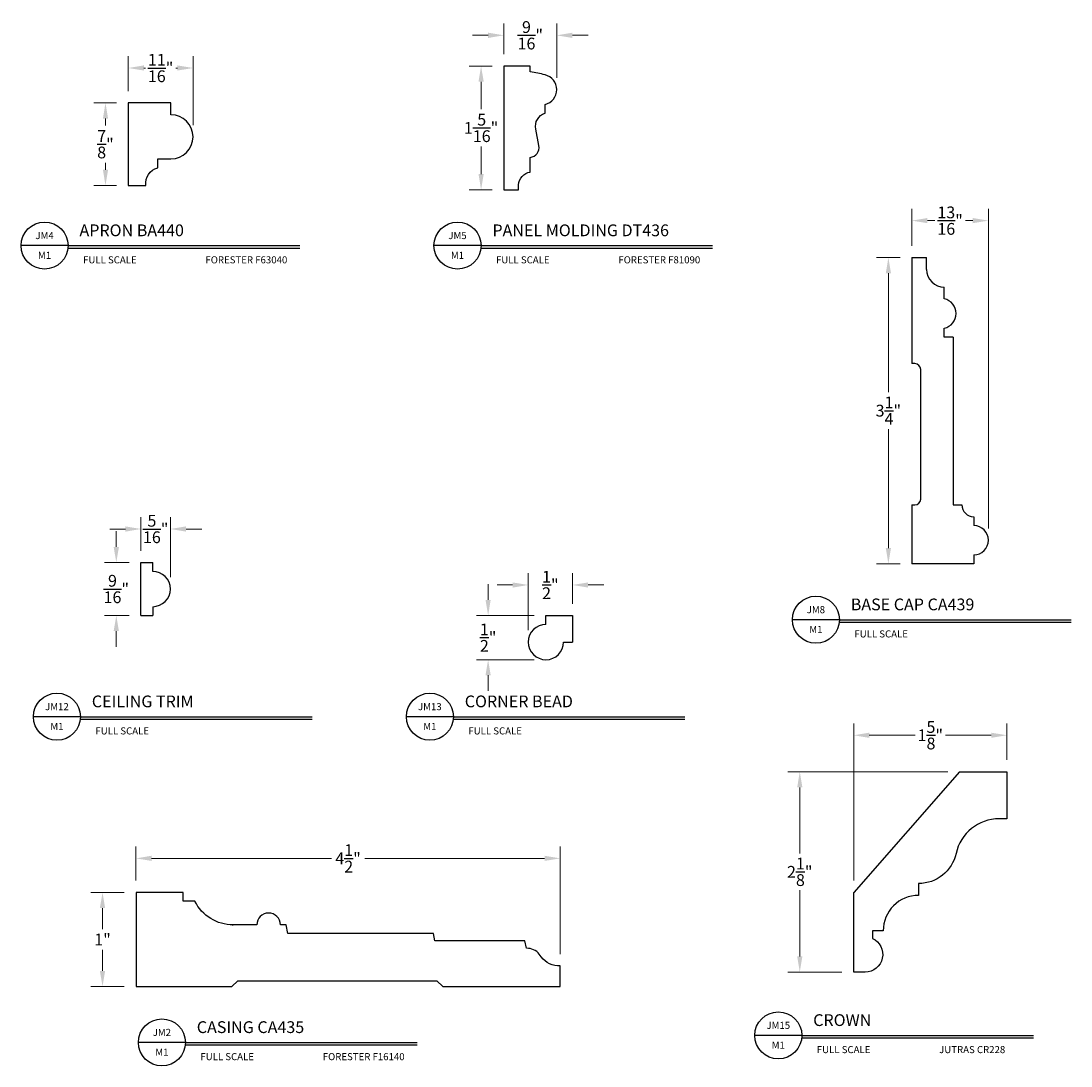
# Model space of a CAD drawing. Units: inches. Extents: x -2203 to -2138.4, y 1164.6 to 1197.4.
# Drawn here: x -2149.6 to -2138.4, y 1180.7 to 1191.8 of the extents above; entities that cross this region are included whole.
import ezdxf
from ezdxf.enums import TextEntityAlignment as Align

# ---------------------------------------------------------------- set-up
doc = ezdxf.new("R2010")
doc.units = ezdxf.units.IN
doc.header["$MEASUREMENT"] = 0
for name, color, linetype in [('Dimensions & Text', 124, 'Continuous'), ('HATCH', 112, 'Continuous'), ('Part', 6, 'Continuous'), ('TEXT', 222, 'Continuous')]:
    doc.layers.add(name, color=color, linetype=linetype)
doc.styles.add('HDI - full scale', font='stylu.ttf', dxfattribs={"height": 0.125})
doc.styles.add('ROMANS', font='ROMANS.SHX', dxfattribs={"height": 1.2})
doc.dimstyles.new('HDI - Full Scale', dxfattribs={"dimtxt": 0.125, "dimasz": 0.166, "dimexe": 0.125, "dimexo": 0.125, "dimgap": 0.046875, "dimtad": 0, "dimtih": 1, "dimtoh": 1, "dimdec": 6, "dimzin": 0, "dimdsep": 46, "dimlunit": 5, "dimtxsty": 'HDI - full scale', "dimcen": 0, "dimclrd": 256, "dimclre": 256, "dimclrt": 256, "dimadec": 3, "dimazin": 0, "dimtfac": 1, "dimtdec": 6, "dimtofl": 0, "dimtmove": 0, "dimatfit": 3, "dimfxl": 1, "dimtolj": 1, "dimtzin": 0, "dimlwd": 9, "dimlwe": 9, "dimarcsym": 0})

# ---------------------------------------------------------------- blocks, each defined once
blk = doc.blocks.new('DETIAL_FULL')
for p, q in [((23.212, 1.591), (22.587, 1.591)), ((23.211, 1.559), (26.283, 1.559)), ((23.212, 1.591), (26.283, 1.591))]:
    blk.add_line(p, q)
blk.add_circle((22.9, 1.591), 0.312)
at = {"style": 'ROMANS'}
for tag, p, height in [('XXXXXXXXXXXXXX', (23.363, 1.715), 0.156), ('XXXX', (23.41, 1.355), 0.0938), ('XXXXXXXXXXXXXX', (25.033, 1.355), 0.0938)]:
    blk.add_attdef(tag, p, '', height=height, dxfattribs=at)
for p in [(22.9, 1.724), (22.9, 1.462)]:
    blk.add_attdef('XX', text='', height=0.0938, dxfattribs=at).set_placement(p, align=Align.MIDDLE_CENTER)
blk = doc.blocks.new('*D119')
at = {"layer": 'Defpoints', "color": 0, "transparency": 16777216}
for p in [(-2147.762, 1191.278), (-2148.449, 1190.907), (-2147.762, 1190.548)]:
    blk.add_point(p, dxfattribs=at)
at = {"layer": 'Dimensions & Text', "lineweight": 9, "transparency": 16777216}
for p, q in [((-2148.449, 1191.032), (-2148.449, 1191.403)), ((-2147.762, 1190.673), (-2147.762, 1191.403)), ((-2148.283, 1191.278), (-2148.267, 1191.278)), ((-2147.928, 1191.278), (-2147.944, 1191.278))]:
    blk.add_line(p, q, dxfattribs=at)
at = {"layer": 'Dimensions & Text', "transparency": 16777216}
for points in [[(-2148.283, 1191.306), (-2148.283, 1191.251), (-2148.449, 1191.278)], [(-2147.928, 1191.306), (-2147.928, 1191.251), (-2147.762, 1191.278)]]:
    blk.add_solid(points, dxfattribs=at)
at = {"layer": 'Dimensions & Text', "transparency": 16777216, "insert": (-2148.106, 1191.278), "char_height": 0.125, "attachment_point": 5, "style": 'HDI - full scale'}
blk.add_mtext('\\A1;{\\H1.000000x;\\S11/16;}"', dxfattribs=at)
blk = doc.blocks.new('*D120')
at = {"layer": 'Defpoints', "color": 0, "transparency": 16777216}
for p in [(-2148.449, 1190.907), (-2148.691, 1190.032), (-2148.449, 1190.032)]:
    blk.add_point(p, dxfattribs=at)
at = {"layer": 'Dimensions & Text', "lineweight": 9, "transparency": 16777216}
for p, q in [((-2148.574, 1190.907), (-2148.816, 1190.907)), ((-2148.691, 1190.741), (-2148.691, 1190.668)), ((-2148.691, 1190.198), (-2148.691, 1190.271)), ((-2148.574, 1190.032), (-2148.816, 1190.032))]:
    blk.add_line(p, q, dxfattribs=at)
at = {"layer": 'Dimensions & Text', "transparency": 16777216}
for points in [[(-2148.718, 1190.741), (-2148.663, 1190.741), (-2148.691, 1190.907)], [(-2148.718, 1190.198), (-2148.663, 1190.198), (-2148.691, 1190.032)]]:
    blk.add_solid(points, dxfattribs=at)
at = {"layer": 'Dimensions & Text', "transparency": 16777216, "insert": (-2148.691, 1190.469), "char_height": 0.125, "attachment_point": 5, "style": 'HDI - full scale'}
blk.add_mtext('\\A1;{\\H1.000000x;\\S7/8;}"', dxfattribs=at)
blk = doc.blocks.new('*D121')
at = {"layer": 'Defpoints', "color": 0, "transparency": 16777216}
for p in [(-2143.903, 1191.625), (-2144.465, 1191.299), (-2143.903, 1191.049)]:
    blk.add_point(p, dxfattribs=at)
at = {"layer": 'Dimensions & Text', "lineweight": 9, "transparency": 16777216}
for p, q in [((-2144.465, 1191.424), (-2144.465, 1191.75)), ((-2143.903, 1191.174), (-2143.903, 1191.75)), ((-2144.631, 1191.625), (-2144.797, 1191.625)), ((-2143.737, 1191.625), (-2143.571, 1191.625))]:
    blk.add_line(p, q, dxfattribs=at)
at = {"layer": 'Dimensions & Text', "transparency": 16777216}
for points in [[(-2144.631, 1191.653), (-2144.631, 1191.597), (-2144.465, 1191.625)], [(-2143.737, 1191.653), (-2143.737, 1191.597), (-2143.903, 1191.625)]]:
    blk.add_solid(points, dxfattribs=at)
at = {"layer": 'Dimensions & Text', "transparency": 16777216, "insert": (-2144.184, 1191.625), "char_height": 0.125, "attachment_point": 5, "style": 'HDI - full scale'}
blk.add_mtext('\\A1;{\\H1.000000x;\\S9/16;}"', dxfattribs=at)
blk = doc.blocks.new('*D122')
at = {"layer": 'Defpoints', "color": 0, "transparency": 16777216}
for p in [(-2144.465, 1191.299), (-2144.706, 1189.986), (-2144.465, 1189.986)]:
    blk.add_point(p, dxfattribs=at)
at = {"layer": 'Dimensions & Text', "lineweight": 9, "transparency": 16777216}
for p, q in [((-2144.59, 1191.299), (-2144.831, 1191.299)), ((-2144.706, 1191.133), (-2144.706, 1190.84)), ((-2144.706, 1190.152), (-2144.706, 1190.445)), ((-2144.59, 1189.986), (-2144.831, 1189.986))]:
    blk.add_line(p, q, dxfattribs=at)
at = {"layer": 'Dimensions & Text', "transparency": 16777216}
for points in [[(-2144.733, 1191.133), (-2144.678, 1191.133), (-2144.706, 1191.299)], [(-2144.733, 1190.152), (-2144.678, 1190.152), (-2144.706, 1189.986)]]:
    blk.add_solid(points, dxfattribs=at)
at = {"layer": 'Dimensions & Text', "transparency": 16777216, "insert": (-2144.706, 1190.642), "char_height": 0.125, "attachment_point": 5, "style": 'HDI - full scale'}
blk.add_mtext('\\A1;1{\\H1.000000x;\\S5/16;}"', dxfattribs=at)
blk = doc.blocks.new('*D123')
at = {"layer": 'Defpoints', "color": 0, "transparency": 16777216}
for p in [(-2140.385, 1189.266), (-2140.136, 1189.266), (-2140.136, 1186.016)]:
    blk.add_point(p, dxfattribs=at)
at = {"layer": 'Dimensions & Text', "lineweight": 9, "transparency": 16777216}
for p, q in [((-2140.261, 1189.266), (-2140.51, 1189.266)), ((-2140.385, 1189.1), (-2140.385, 1187.838)), ((-2140.385, 1186.182), (-2140.385, 1187.443)), ((-2140.261, 1186.016), (-2140.51, 1186.016))]:
    blk.add_line(p, q, dxfattribs=at)
at = {"layer": 'Dimensions & Text', "transparency": 16777216}
for points in [[(-2140.412, 1189.1), (-2140.357, 1189.1), (-2140.385, 1189.266)], [(-2140.412, 1186.182), (-2140.357, 1186.182), (-2140.385, 1186.016)]]:
    blk.add_solid(points, dxfattribs=at)
at = {"layer": 'Dimensions & Text', "transparency": 16777216, "insert": (-2140.385, 1187.641), "char_height": 0.125, "attachment_point": 5, "style": 'HDI - full scale'}
blk.add_mtext('\\A1;3{\\H1.000000x;\\S1/4;}"', dxfattribs=at)
blk = doc.blocks.new('*D124')
at = {"layer": 'Defpoints', "color": 0, "transparency": 16777216}
for p in [(-2139.323, 1189.658), (-2140.136, 1189.266), (-2139.323, 1186.266)]:
    blk.add_point(p, dxfattribs=at)
at = {"layer": 'Dimensions & Text', "lineweight": 9, "transparency": 16777216}
for p, q in [((-2140.136, 1189.391), (-2140.136, 1189.783)), ((-2139.323, 1186.391), (-2139.323, 1189.783)), ((-2139.97, 1189.658), (-2139.891, 1189.658)), ((-2139.489, 1189.658), (-2139.568, 1189.658))]:
    blk.add_line(p, q, dxfattribs=at)
at = {"layer": 'Dimensions & Text', "transparency": 16777216}
for points in [[(-2139.97, 1189.686), (-2139.97, 1189.631), (-2140.136, 1189.658)], [(-2139.489, 1189.686), (-2139.489, 1189.631), (-2139.323, 1189.658)]]:
    blk.add_solid(points, dxfattribs=at)
at = {"layer": 'Dimensions & Text', "transparency": 16777216, "insert": (-2139.73, 1189.658), "char_height": 0.125, "attachment_point": 5, "style": 'HDI - full scale'}
blk.add_mtext('\\A1;{\\H1.000000x;\\S13/16;}"', dxfattribs=at)
blk = doc.blocks.new('*D127')
at = {"layer": 'Defpoints', "color": 0, "transparency": 16777216}
for p in [(-2148.314, 1186.029), (-2148.576, 1185.467), (-2148.314, 1185.467)]:
    blk.add_point(p, dxfattribs=at)
at = {"layer": 'Dimensions & Text', "lineweight": 9, "transparency": 16777216}
for p, q in [((-2148.576, 1186.195), (-2148.576, 1186.361)), ((-2148.439, 1186.029), (-2148.701, 1186.029)), ((-2148.439, 1185.467), (-2148.701, 1185.467)), ((-2148.576, 1185.301), (-2148.576, 1185.135))]:
    blk.add_line(p, q, dxfattribs=at)
at = {"layer": 'Dimensions & Text', "transparency": 16777216}
for points in [[(-2148.604, 1186.195), (-2148.548, 1186.195), (-2148.576, 1186.029)], [(-2148.604, 1185.301), (-2148.548, 1185.301), (-2148.576, 1185.467)]]:
    blk.add_solid(points, dxfattribs=at)
at = {"layer": 'Dimensions & Text', "transparency": 16777216, "insert": (-2148.576, 1185.748), "char_height": 0.125, "attachment_point": 5, "style": 'HDI - full scale'}
blk.add_mtext('\\A1;{\\H1.000000x;\\S9/16;}"', dxfattribs=at)
blk = doc.blocks.new('*D128')
at = {"layer": 'Defpoints', "color": 0, "transparency": 16777216}
for p in [(-2148.002, 1186.385), (-2148.314, 1186.029), (-2148.002, 1185.748)]:
    blk.add_point(p, dxfattribs=at)
at = {"layer": 'Dimensions & Text', "lineweight": 9, "transparency": 16777216}
for p, q in [((-2148.314, 1186.154), (-2148.314, 1186.51)), ((-2148.002, 1185.873), (-2148.002, 1186.51)), ((-2148.48, 1186.385), (-2148.646, 1186.385)), ((-2147.836, 1186.385), (-2147.67, 1186.385))]:
    blk.add_line(p, q, dxfattribs=at)
at = {"layer": 'Dimensions & Text', "transparency": 16777216}
for points in [[(-2148.48, 1186.413), (-2148.48, 1186.357), (-2148.314, 1186.385)], [(-2147.836, 1186.413), (-2147.836, 1186.357), (-2148.002, 1186.385)]]:
    blk.add_solid(points, dxfattribs=at)
at = {"layer": 'Dimensions & Text', "transparency": 16777216, "insert": (-2148.158, 1186.385), "char_height": 0.125, "attachment_point": 5, "style": 'HDI - full scale'}
blk.add_mtext('\\A1;{\\H1.000000x;\\S5/16;}"', dxfattribs=at)
blk = doc.blocks.new('*D129')
at = {"layer": 'Defpoints', "color": 0, "transparency": 16777216}
for p in [(-2143.736, 1185.791), (-2143.736, 1185.467), (-2144.205, 1185.185)]:
    blk.add_point(p, dxfattribs=at)
at = {"layer": 'Dimensions & Text', "lineweight": 9, "transparency": 16777216}
for p, q in [((-2144.205, 1185.31), (-2144.205, 1185.916)), ((-2143.736, 1185.592), (-2143.736, 1185.916)), ((-2144.371, 1185.791), (-2144.537, 1185.791)), ((-2143.57, 1185.791), (-2143.404, 1185.791))]:
    blk.add_line(p, q, dxfattribs=at)
at = {"layer": 'Dimensions & Text', "transparency": 16777216}
for points in [[(-2144.371, 1185.818), (-2144.371, 1185.763), (-2144.205, 1185.791)], [(-2143.57, 1185.818), (-2143.57, 1185.763), (-2143.736, 1185.791)]]:
    blk.add_solid(points, dxfattribs=at)
at = {"layer": 'Dimensions & Text', "transparency": 16777216, "insert": (-2143.971, 1185.791), "char_height": 0.125, "attachment_point": 5, "style": 'HDI - full scale'}
blk.add_mtext('\\A1;{\\H1.000000x;\\S1/2;}"', dxfattribs=at)
blk = doc.blocks.new('*D130')
at = {"layer": 'Defpoints', "color": 0, "transparency": 16777216}
for p in [(-2144.018, 1185.467), (-2144.631, 1184.998), (-2144.018, 1184.998)]:
    blk.add_point(p, dxfattribs=at)
at = {"layer": 'Dimensions & Text', "lineweight": 9, "transparency": 16777216}
for p, q in [((-2144.631, 1185.633), (-2144.631, 1185.799)), ((-2144.143, 1185.467), (-2144.756, 1185.467)), ((-2144.143, 1184.998), (-2144.756, 1184.998)), ((-2144.631, 1184.832), (-2144.631, 1184.666))]:
    blk.add_line(p, q, dxfattribs=at)
at = {"layer": 'Dimensions & Text', "transparency": 16777216}
for points in [[(-2144.659, 1185.633), (-2144.604, 1185.633), (-2144.631, 1185.467)], [(-2144.659, 1184.832), (-2144.604, 1184.832), (-2144.631, 1184.998)]]:
    blk.add_solid(points, dxfattribs=at)
at = {"layer": 'Dimensions & Text', "transparency": 16777216, "insert": (-2144.631, 1185.232), "char_height": 0.125, "attachment_point": 5, "style": 'HDI - full scale'}
blk.add_mtext('\\A1;{\\H1.000000x;\\S1/2;}"', dxfattribs=at)
blk = doc.blocks.new('*D133')
at = {"layer": 'Defpoints', "color": 0, "transparency": 16777216}
for p in [(-2143.867, 1182.889), (-2148.367, 1182.528), (-2143.867, 1181.747)]:
    blk.add_point(p, dxfattribs=at)
at = {"layer": 'Dimensions & Text', "lineweight": 9, "transparency": 16777216}
for p, q in [((-2148.367, 1182.653), (-2148.367, 1183.014)), ((-2143.867, 1181.872), (-2143.867, 1183.014)), ((-2148.201, 1182.889), (-2146.292, 1182.889)), ((-2144.033, 1182.889), (-2145.941, 1182.889))]:
    blk.add_line(p, q, dxfattribs=at)
at = {"layer": 'Dimensions & Text', "transparency": 16777216}
for points in [[(-2148.201, 1182.917), (-2148.201, 1182.862), (-2148.367, 1182.889)], [(-2144.033, 1182.917), (-2144.033, 1182.862), (-2143.867, 1182.889)]]:
    blk.add_solid(points, dxfattribs=at)
at = {"layer": 'Dimensions & Text', "transparency": 16777216, "insert": (-2146.117, 1182.889), "char_height": 0.125, "attachment_point": 5, "style": 'HDI - full scale'}
blk.add_mtext('\\A1;4{\\H1.000000x;\\S1/2;}"', dxfattribs=at)
blk = doc.blocks.new('*D134')
at = {"layer": 'Defpoints', "color": 0, "transparency": 16777216}
for p in [(-2148.367, 1182.528), (-2148.722, 1181.528), (-2148.367, 1181.528)]:
    blk.add_point(p, dxfattribs=at)
at = {"layer": 'Dimensions & Text', "lineweight": 9, "transparency": 16777216}
for p, q in [((-2148.492, 1182.528), (-2148.847, 1182.528)), ((-2148.722, 1182.362), (-2148.722, 1182.138)), ((-2148.722, 1181.694), (-2148.722, 1181.918)), ((-2148.492, 1181.528), (-2148.847, 1181.528))]:
    blk.add_line(p, q, dxfattribs=at)
at = {"layer": 'Dimensions & Text', "transparency": 16777216}
for points in [[(-2148.75, 1182.362), (-2148.695, 1182.362), (-2148.722, 1182.528)], [(-2148.75, 1181.694), (-2148.695, 1181.694), (-2148.722, 1181.528)]]:
    blk.add_solid(points, dxfattribs=at)
at = {"layer": 'Dimensions & Text', "transparency": 16777216, "insert": (-2148.722, 1182.028), "char_height": 0.125, "attachment_point": 5, "style": 'HDI - full scale'}
blk.add_mtext('\\A1;1"', dxfattribs=at)
blk = doc.blocks.new('*D135')
at = {"layer": 'Defpoints', "color": 0, "transparency": 16777216}
for p in [(-2141.325, 1183.809), (-2139.629, 1183.809), (-2140.753, 1181.682)]:
    blk.add_point(p, dxfattribs=at)
at = {"layer": 'Dimensions & Text', "lineweight": 9, "transparency": 16777216}
for p, q in [((-2139.754, 1183.809), (-2141.45, 1183.809)), ((-2141.325, 1183.643), (-2141.325, 1182.941)), ((-2141.325, 1181.848), (-2141.325, 1182.55)), ((-2140.878, 1181.682), (-2141.45, 1181.682))]:
    blk.add_line(p, q, dxfattribs=at)
at = {"layer": 'Dimensions & Text', "transparency": 16777216}
for points in [[(-2141.352, 1183.643), (-2141.297, 1183.643), (-2141.325, 1183.809)], [(-2141.352, 1181.848), (-2141.297, 1181.848), (-2141.325, 1181.682)]]:
    blk.add_solid(points, dxfattribs=at)
at = {"layer": 'Dimensions & Text', "transparency": 16777216, "insert": (-2141.325, 1182.746), "char_height": 0.125, "attachment_point": 5, "style": 'HDI - full scale'}
blk.add_mtext('\\A1;2{\\H1.000000x;\\S1/8;}"', dxfattribs=at)
blk = doc.blocks.new('*D136')
at = {"layer": 'Defpoints', "color": 0, "transparency": 16777216}
for p in [(-2139.128, 1184.196), (-2139.128, 1183.809), (-2140.753, 1182.528)]:
    blk.add_point(p, dxfattribs=at)
at = {"layer": 'Dimensions & Text', "lineweight": 9, "transparency": 16777216}
for p, q in [((-2140.753, 1182.653), (-2140.753, 1184.321)), ((-2139.128, 1183.934), (-2139.128, 1184.321)), ((-2140.587, 1184.196), (-2140.1, 1184.196)), ((-2139.294, 1184.196), (-2139.78, 1184.196))]:
    blk.add_line(p, q, dxfattribs=at)
at = {"layer": 'Dimensions & Text', "transparency": 16777216}
for points in [[(-2140.587, 1184.223), (-2140.587, 1184.168), (-2140.753, 1184.196)], [(-2139.294, 1184.223), (-2139.294, 1184.168), (-2139.128, 1184.196)]]:
    blk.add_solid(points, dxfattribs=at)
at = {"layer": 'Dimensions & Text', "transparency": 16777216, "insert": (-2139.94, 1184.196), "char_height": 0.125, "attachment_point": 5, "style": 'HDI - full scale'}
blk.add_mtext('\\A1;1{\\H1.000000x;\\S5/8;}"', dxfattribs=at)

msp = doc.modelspace()

# ---------------------------------------------------------------- linework, layer by layer
at = {"layer": 'Part'}
for p, q in [((-2140.135782, 1189.2655138), (-2140.135782, 1188.1405138)), ((-2140.135782, 1189.2655138), (-2139.979532, 1189.2655138)), ((-2139.979532, 1189.1405138), (-2139.979532, 1189.2655138)), ((-2139.792032, 1188.8280138), (-2139.792032, 1188.9530138)), ((-2139.792032, 1188.4217638), (-2139.792032, 1188.5155138)), ((-2139.698282, 1188.4217638), (-2139.792032, 1188.4217638)), ((-2139.698282, 1188.4217638), (-2139.698282, 1186.6407638)), ((-2140.104282, 1188.1405138), (-2140.135782, 1188.1405138)), ((-2140.041782, 1186.7030138), (-2140.041782, 1188.0780138)), ((-2140.135782, 1186.6405138), (-2140.104282, 1186.6405138)), ((-2140.135782, 1186.6405138), (-2140.135782, 1186.0155138)), ((-2139.698282, 1186.6407638), (-2139.604532, 1186.6407638)), ((-2139.479532, 1186.5157638), (-2139.479532, 1186.4220138)), ((-2139.479532, 1186.1095138), (-2139.479532, 1186.0155138)), ((-2148.3142355, 1185.4666598), (-2148.3142355, 1186.0294098)), ((-2148.3142355, 1186.0294098), (-2148.1892355, 1186.0294098)), ((-2148.1892355, 1185.9356598), (-2148.1892355, 1186.0294098)), ((-2139.479532, 1186.0155138), (-2140.135782, 1186.0155138)), ((-2148.1892355, 1185.5606598), (-2148.1892355, 1185.4666598)), ((-2148.3142355, 1185.4666598), (-2148.1892355, 1185.4666598)), ((-2144.0178358, 1185.3726598), (-2144.0178358, 1185.4666598)), ((-2144.0178358, 1185.4666598), (-2143.7363358, 1185.4666598)), ((-2143.7363358, 1185.4666598), (-2143.7363358, 1185.1851598)), ((-2143.8303358, 1185.1851598), (-2143.7363358, 1185.1851598))]:
    msp.add_line(p, q, dxfattribs=at)
at = {"layer": 'Part', "ltscale": 8}
for p, q in [((-2139.6287141, 1183.8091985), (-2139.1275004, 1183.8091985)), ((-2140.7525004, 1181.6821728), (-2140.7525004, 1182.5278062))]:
    msp.add_line(p, q, dxfattribs=at)
at = {"layer": 'Part'}
for points in [[(-2144.183979, 1190.3298917, 0.4333866185), (-2144.0931993, 1190.4540547), (-2144.1265129, 1190.6305186, -0.3751572811), (-2144.027729, 1190.7986417), (-2144.027729, 1190.8923917, 0.8), (-2144.027729, 1191.2048917, 0.0433284745), (-2144.183979, 1191.2361417), (-2144.183979, 1191.2986417), (-2144.465229, 1191.2986417), (-2144.465229, 1189.9861417), (-2144.308979, 1189.9861417), (-2144.308979, 1190.036646, -0.3507810594), (-2144.183979, 1190.1736417)], [(-2148.4493106, 1190.0319462), (-2148.2618106, 1190.0319462, -0.3801993223), (-2148.1368106, 1190.2194462), (-2148.1368106, 1190.3131962), (-2147.9961856, 1190.3131962, 1), (-2147.9961856, 1190.7819462), (-2147.9961856, 1190.7819462), (-2147.9961856, 1190.9069462), (-2148.4493106, 1190.9069462)], [(-2147.3353454, 1182.1842596, -0.2895412803), (-2147.7415954, 1182.4342596), (-2147.8665954, 1182.4342596), (-2147.8665954, 1182.5280096), (-2148.3665954, 1182.5280096), (-2148.3665954, 1181.5280096), (-2147.3505584, 1181.5280096), (-2147.2880584, 1181.5905096), (-2145.1743194, 1181.5905096), (-2145.1118194, 1181.5280096), (-2143.8665954, 1181.5280096), (-2143.8665954, 1181.7467596, -0.2427200834), (-2144.0668878, 1181.842822), (-2144.0887908, 1181.8717922, 0.2497206237), (-2144.2235714, 1181.9342596), (-2144.2415954, 1182.0123846), (-2145.1980764, 1182.0123846), (-2145.2103454, 1182.0919339), (-2146.7565658, 1182.0919339), (-2146.7728454, 1182.1842596), (-2146.8353454, 1182.1842596, 1), (-2147.0853454, 1182.1842596), (-2147.3460707, 1182.1842596)]]:
    msp.add_lwpolyline(points, format="xyb", close=True, dxfattribs=at)
at = {"layer": 'Part', "ltscale": 8}
msp.add_lwpolyline([(-2139.1275004, 1183.8091985), (-2139.1275004, 1183.3091985), (-2139.2090813, 1183.3091985, 0.3518856625), (-2139.6671729, 1182.9412456, -0.3518856625), (-2140.0650004, 1182.6216985), (-2140.0650004, 1182.4966985, 0.4142135624), (-2140.4400004, 1182.1216985), (-2140.5546358, 1182.1216985), (-2140.5546358, 1182.0403112, -0.8062880227), (-2140.6323454, 1181.6821728), (-2140.7525004, 1181.6821728)], format="xyb", dxfattribs=at)
at = {"layer": 'Part'}
msp.add_lwpolyline([(-2139.6287141, 1183.8091985), (-2140.7525004, 1182.5278062)], dxfattribs=at)
for centre, radius, start, end in [((-2139.792032, 1189.1405138), 0.1875, 180, 270), ((-2139.8271883, 1188.6717638), 0.1601562, 282.68038349, 77.31961651), ((-2140.104282, 1188.0780138), 0.0625, 0, 90), ((-2140.104282, 1186.7030138), 0.0625, 270, 0), ((-2139.479532, 1186.6407638), 0.125, 180, 270), ((-2139.479532, 1186.2657638), 0.15625, 270, 90), ((-2148.1892355, 1185.7481598), 0.1875, 270, 90), ((-2144.0178358, 1185.1851598), 0.1875, 90, 0)]:
    msp.add_arc(centre, radius, start, end, dxfattribs=at)

# ---------------------------------------------------------------- block references
at = {"layer": 'HATCH'}
ref = msp.add_blockref('DETIAL_FULL', (-2167.6567785, 1188.1202651), dxfattribs=dict(at, xscale=0.8000000000001819, yscale=0.8000000000001819, zscale=0.8000000000001819))
ref.add_attrib('XXXXXXXXXXXXXX', 'APRON BA440', (-2148.9665985, 1189.4926642), dxfattribs={"layer": 'TEXT', "color": 3, "height": 0.125, "style": 'ROMANS'})
ref.add_attrib('XX', 'JM4', dxfattribs={"layer": 'TEXT', "color": 3, "height": 0.075, "style": 'ROMANS'}).set_placement((-2149.3370642, 1189.4994655), align=Align.MIDDLE_CENTER)
ref.add_attrib('XX', 'M1', dxfattribs={"layer": 'TEXT', "color": 3, "height": 0.075, "style": 'ROMANS'}).set_placement((-2149.3370642, 1189.289955), align=Align.MIDDLE_CENTER)
ref.add_attrib('XXXX', 'FULL SCALE', (-2148.9284959, 1189.2044762), dxfattribs={"layer": 'TEXT', "color": 3, "height": 0.075, "style": 'ROMANS'})
ref.add_attrib('XXXXXXXXXXXXXX', 'FORESTER F63040', (-2147.6302782, 1189.2044762), dxfattribs={"layer": 'TEXT', "color": 3, "height": 0.075, "style": 'ROMANS'})
ref = msp.add_blockref('DETIAL_FULL', (-2163.2758705, 1188.1202651), dxfattribs=dict(at, xscale=0.8000000000001819, yscale=0.8000000000001819, zscale=0.8000000000001819))
ref.add_attrib('XXXXXXXXXXXXXX', 'PANEL MOLDING DT436', (-2144.5856906, 1189.4926642), dxfattribs={"layer": 'TEXT', "color": 3, "height": 0.125, "style": 'ROMANS'})
ref.add_attrib('XX', 'JM5', dxfattribs={"layer": 'TEXT', "color": 3, "height": 0.075, "style": 'ROMANS'}).set_placement((-2144.9561563, 1189.4994655), align=Align.MIDDLE_CENTER)
ref.add_attrib('XX', 'M1', dxfattribs={"layer": 'TEXT', "color": 3, "height": 0.075, "style": 'ROMANS'}).set_placement((-2144.9561563, 1189.289955), align=Align.MIDDLE_CENTER)
ref.add_attrib('XXXX', 'FULL SCALE', (-2144.5475879, 1189.2044762), dxfattribs={"layer": 'TEXT', "color": 3, "height": 0.075, "style": 'ROMANS'})
ref.add_attrib('XXXXXXXXXXXXXX', 'FORESTER F81090', (-2143.2493703, 1189.2044762), dxfattribs={"layer": 'TEXT', "color": 3, "height": 0.075, "style": 'ROMANS'})
ref = msp.add_blockref('DETIAL_FULL', (-2159.4736931, 1184.1496372), dxfattribs=dict(at, xscale=0.8000000000001819, yscale=0.8000000000001819, zscale=0.8000000000001819))
ref.add_attrib('XXXXXXXXXXXXXX', 'BASE CAP CA439', (-2140.7835131, 1185.5220363), dxfattribs={"layer": 'TEXT', "color": 3, "height": 0.125, "style": 'ROMANS'})
ref.add_attrib('XX', 'JM8', dxfattribs={"layer": 'TEXT', "color": 3, "height": 0.075, "style": 'ROMANS'}).set_placement((-2141.1539788, 1185.5288376), align=Align.MIDDLE_CENTER)
ref.add_attrib('XX', 'M1', dxfattribs={"layer": 'TEXT', "color": 3, "height": 0.075, "style": 'ROMANS'}).set_placement((-2141.1539788, 1185.3193271), align=Align.MIDDLE_CENTER)
ref.add_attrib('XXXX', 'FULL SCALE', (-2140.7454105, 1185.2338483), dxfattribs={"layer": 'TEXT', "color": 3, "height": 0.075, "style": 'ROMANS'})
ref = msp.add_blockref('DETIAL_FULL', (-2167.5258705, 1183.1202651), dxfattribs=dict(at, xscale=0.8000000000001819, yscale=0.8000000000001819, zscale=0.8000000000001819))
ref.add_attrib('XXXXXXXXXXXXXX', 'CEILING TRIM', (-2148.8356906, 1184.4926642), dxfattribs={"layer": 'TEXT', "color": 3, "height": 0.125, "style": 'ROMANS'})
ref.add_attrib('XX', 'JM12', dxfattribs={"layer": 'TEXT', "color": 3, "height": 0.075, "style": 'ROMANS'}).set_placement((-2149.2061563, 1184.4994655), align=Align.MIDDLE_CENTER)
ref.add_attrib('XX', 'M1', dxfattribs={"layer": 'TEXT', "color": 3, "height": 0.075, "style": 'ROMANS'}).set_placement((-2149.2061563, 1184.289955), align=Align.MIDDLE_CENTER)
ref.add_attrib('XXXX', 'FULL SCALE', (-2148.7975879, 1184.2044762), dxfattribs={"layer": 'TEXT', "color": 3, "height": 0.075, "style": 'ROMANS'})
ref = msp.add_blockref('DETIAL_FULL', (-2163.5691981, 1183.1202651), dxfattribs=dict(at, xscale=0.8000000000001819, yscale=0.8000000000001819, zscale=0.8000000000001819))
ref.add_attrib('XXXXXXXXXXXXXX', 'CORNER BEAD', (-2144.8790182, 1184.4926642), dxfattribs={"layer": 'TEXT', "color": 3, "height": 0.125, "style": 'ROMANS'})
ref.add_attrib('XX', 'JM13', dxfattribs={"layer": 'TEXT', "color": 3, "height": 0.075, "style": 'ROMANS'}).set_placement((-2145.2494839, 1184.4994655), align=Align.MIDDLE_CENTER)
ref.add_attrib('XX', 'M1', dxfattribs={"layer": 'TEXT', "color": 3, "height": 0.075, "style": 'ROMANS'}).set_placement((-2145.2494839, 1184.289955), align=Align.MIDDLE_CENTER)
ref.add_attrib('XXXX', 'FULL SCALE', (-2144.8409155, 1184.2044762), dxfattribs={"layer": 'TEXT', "color": 3, "height": 0.075, "style": 'ROMANS'})
ref = msp.add_blockref('DETIAL_FULL', (-2159.8726037, 1179.7375342), dxfattribs=dict(at, xscale=0.8000000000001819, yscale=0.8000000000001819, zscale=0.8000000000001819))
ref.add_attrib('XXXXXXXXXXXXXX', 'CROWN', (-2141.1824237, 1181.1099332), dxfattribs={"layer": 'TEXT', "color": 3, "height": 0.125, "style": 'ROMANS'})
ref.add_attrib('XX', 'JM15', dxfattribs={"layer": 'TEXT', "color": 3, "height": 0.075, "style": 'ROMANS'}).set_placement((-2141.5528895, 1181.1167345), align=Align.MIDDLE_CENTER)
ref.add_attrib('XX', 'M1', dxfattribs={"layer": 'TEXT', "color": 3, "height": 0.075, "style": 'ROMANS'}).set_placement((-2141.5528895, 1180.907224), align=Align.MIDDLE_CENTER)
ref.add_attrib('XXXX', 'FULL SCALE', (-2141.1443211, 1180.8217452), dxfattribs={"layer": 'TEXT', "color": 3, "height": 0.075, "style": 'ROMANS'})
ref.add_attrib('XXXXXXXXXXXXXX', 'JUTRAS CR228', (-2139.8461034, 1180.8217452), dxfattribs={"layer": 'TEXT', "color": 3, "height": 0.075, "style": 'ROMANS'})
ref = msp.add_blockref('DETIAL_FULL', (-2166.4121587, 1179.6627938), dxfattribs=dict(at, xscale=0.8000000000001819, yscale=0.8000000000001819, zscale=0.8000000000001819))
ref.add_attrib('XXXXXXXXXXXXXX', 'CASING CA435', (-2147.7219787, 1181.0351929), dxfattribs={"layer": 'TEXT', "color": 3, "height": 0.125, "style": 'ROMANS'})
ref.add_attrib('XX', 'JM2', dxfattribs={"layer": 'TEXT', "color": 3, "height": 0.075, "style": 'ROMANS'}).set_placement((-2148.0924444, 1181.0419942), align=Align.MIDDLE_CENTER)
ref.add_attrib('XX', 'M1', dxfattribs={"layer": 'TEXT', "color": 3, "height": 0.075, "style": 'ROMANS'}).set_placement((-2148.0924444, 1180.8324837), align=Align.MIDDLE_CENTER)
ref.add_attrib('XXXX', 'FULL SCALE', (-2147.6838761, 1180.7470049), dxfattribs={"layer": 'TEXT', "color": 3, "height": 0.075, "style": 'ROMANS'})
ref.add_attrib('XXXXXXXXXXXXXX', 'FORESTER F16140', (-2146.3856584, 1180.7470049), dxfattribs={"layer": 'TEXT', "color": 3, "height": 0.075, "style": 'ROMANS'})

# ---------------------------------------------------------------- dimensions: what is measured, and where the dimension line sits
at = {"layer": 'Dimensions & Text'}
for base, p1, p2, override, picture, middle in [((-2143.902729, 1191.6248584), (-2144.465229, 1191.2986417), (-2143.902729, 1191.0486417), {"dimpost": '"'}, '*D121', (-2144.183979, 1191.6248584)), ((-2147.7618106, 1191.2782244), (-2148.4493106, 1190.9069462), (-2147.7618106, 1190.5475712), {"dimpost": '"'}, '*D119', (-2148.1055606, 1191.2782244)), ((-2148.0017355, 1186.3848725), (-2148.3142355, 1186.0294098), (-2148.0017355, 1185.7481598), {"dimpost": '"'}, '*D128', (-2148.1579855, 1186.3848725)), ((-2143.7363358, 1185.7907997), (-2144.2053358, 1185.1851598), (-2143.7363358, 1185.4666598), {"dimdec": 4, "dimpost": '"'}, '*D129', (-2143.9708358, 1185.7907997))]:
    dim = msp.add_linear_dim(base=base, p1=p1, p2=p2, dimstyle='HDI - Full Scale', override=override, dxfattribs=at)
    dim.commit()
    dim.dimension.update_dxf_attribs({"geometry": picture, "text_midpoint": middle, "dimtype": 160})
for base, p1, p2, picture, middle in [((-2144.705528, 1189.9861417), (-2144.465229, 1191.2986417), (-2144.465229, 1189.9861417), '*D122', (-2144.705528, 1190.6423917)), ((-2148.6905268, 1190.0319462), (-2148.4493106, 1190.9069462), (-2148.4493106, 1190.0319462), '*D120', (-2148.6905268, 1190.4694462)), ((-2140.3846369, 1189.2655138), (-2140.135782, 1186.0155138), (-2140.135782, 1189.2655138), '*D123', (-2140.3846369, 1187.6405138)), ((-2141.3246632, 1183.8091985), (-2140.7525004, 1181.6821728), (-2139.6287141, 1183.8091985), '*D135', (-2141.3246632, 1182.7456856)), ((-2148.7223625, 1181.5280096), (-2148.3665954, 1182.5280096), (-2148.3665954, 1181.5280096), '*D134', (-2148.7223625, 1182.0280096))]:
    dim = msp.add_linear_dim(base=base, p1=p1, p2=p2, angle=90, dimstyle='HDI - Full Scale', override={"dimpost": '"'}, dxfattribs=at)
    dim.commit()
    dim.dimension.update_dxf_attribs({"geometry": picture, "text_midpoint": middle})
for base, p1, p2, picture, middle in [((-2139.323282, 1189.658313), (-2140.135782, 1189.2655138), (-2139.323282, 1186.2657638), '*D124', (-2139.729532, 1189.658313)), ((-2139.1275004, 1184.1957544), (-2140.7525004, 1182.5278062), (-2139.1275004, 1183.8091985), '*D136', (-2139.9400004, 1184.1957544)), ((-2143.8665954, 1182.8894974), (-2148.3665954, 1182.5280096), (-2143.8665954, 1181.7467596), '*D133', (-2146.1165954, 1182.8894974))]:
    dim = msp.add_linear_dim(base=base, p1=p1, p2=p2, dimstyle='HDI - Full Scale', override={"dimpost": '"'}, dxfattribs=at)
    dim.commit()
    dim.dimension.update_dxf_attribs({"geometry": picture, "text_midpoint": middle})
for base, p1, p2, override, picture, middle in [((-2148.5760274, 1185.4666598), (-2148.3142355, 1186.0294098), (-2148.3142355, 1185.4666598), {"dimpost": '"'}, '*D127', (-2148.5760274, 1185.7480348)), ((-2144.6312318, 1184.9976598), (-2144.0178358, 1185.4666598), (-2144.0178358, 1184.9976598), {"dimdec": 4, "dimpost": '"'}, '*D130', (-2144.6312318, 1185.2321598))]:
    dim = msp.add_linear_dim(base=base, p1=p1, p2=p2, angle=90, dimstyle='HDI - Full Scale', override=override, dxfattribs=at)
    dim.commit()
    dim.dimension.update_dxf_attribs({"geometry": picture, "text_midpoint": middle, "dimtype": 160})

doc.saveas('drawing.dxf')
